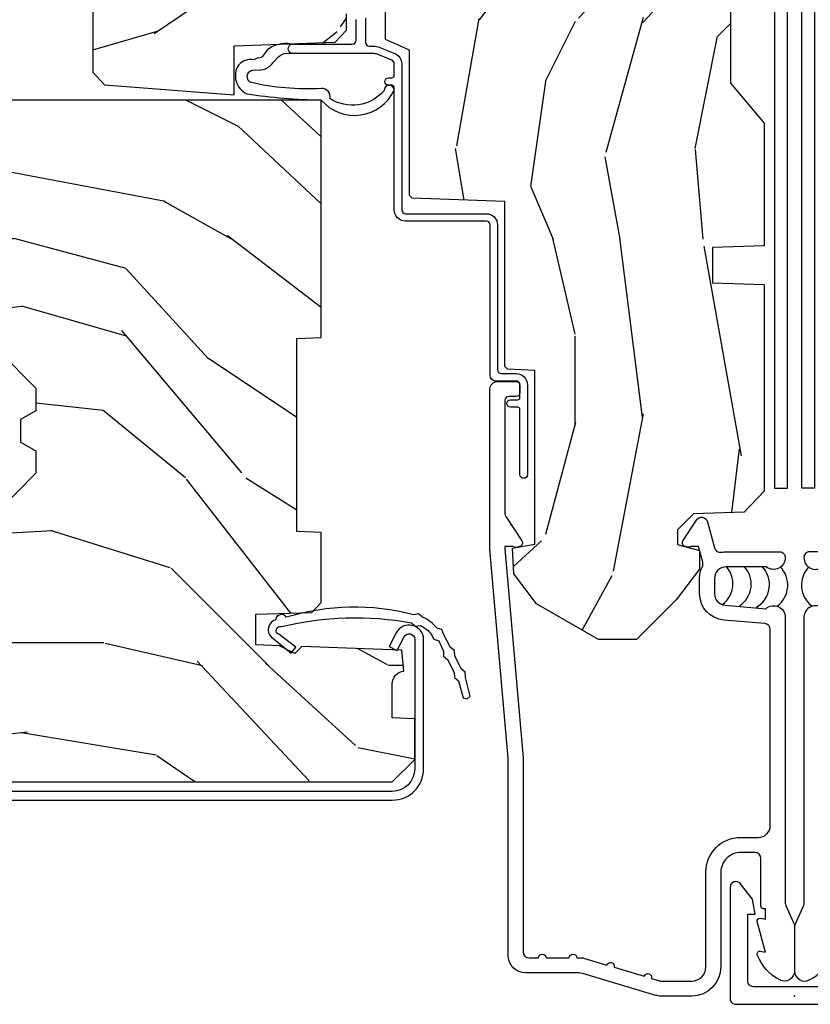
# Model space of a CAD drawing. Units: inches. Extents: x 19.8 to 87.7, y 9.4 to 44.6.
# Drawn here: x 43.9 to 46, y 36 to 38.6 of the extents above; entities that cross this region are included whole.
import ezdxf

# ---------------------------------------------------------------- set-up
doc = ezdxf.new("R2010")
doc.units = ezdxf.units.IN
doc.header["$MEASUREMENT"] = 0
doc.layers.add('ZP-ANNO-NPLT', color=7, linetype='Continuous', plot=False)
for name, color, linetype in [('ZP-DETL-SEAL', 4, 'Continuous'), ('ZP-SECT-ALUM', 63, 'Continuous'), ('ZP-SECT-VINL', 130, 'Continuous'), ('ZP-SECT-WDHA', 11, 'Continuous'), ('ZP-SECT-WOOD', 104, 'Continuous'), ('ZP-SECT-WSTP', 40, 'Continuous')]:
    doc.layers.add(name, color=color, linetype=linetype)

# ---------------------------------------------------------------- blocks, each defined once
blk = doc.blocks.new('CS AS C CM (11-16in IG) JV LS')
at = {"layer": 'ZP-SECT-WDHA'}
h = blk.add_hatch(dxfattribs=at)
h.set_pattern_fill('WOOD3', color=256, scale=2, angle=1.272221872585407e-14, pattern_type=2)
h.set_pattern_definition([(355.2363999999999, (-115.9884182734438, 251.7658335574487), (-22.00000189263917, 1.99998306532252), [0.240832, -23.842358]), (11.30989999999997, (-115.7484182734437, 251.7458335574487), (8.000001504461904, 1.999995264323213), [0.3059419999999999, -9.892097999999995]), (45.00000000000001, (-115.4484182734437, 251.8058335574487), (-3.21624629461701e-16, 2.000000618897904), [0.226274, -2.602152]), (46.84760000000002, (-115.2884182734438, 251.9658335574487), (28.00000566776439, 29.9999950750171), [0.4386339999999999, -43.42478999999998]), (12.99460000000001, (-114.9884182734438, 252.2858335574487), (-18.00000153549879, -3.999995155156697), [0.2668339999999999, -26.41649399999999]), (9.213864076586628e-15, (-114.7284182734438, 252.3458335574487), (2, 2), [0.5, -1.5]), (350.5377, (-114.2284182734438, 252.3458335574487), (-10.00000154739061, 1.999996278404873), [0.2433099999999999, -11.92221399999999]), (354.2894, (-115.9884182734438, 252.3058335574487), (-17.99999884699171, 2.00000262933258), [0.200998, -19.898754]), (9.213864076586628e-15, (-115.7884182734438, 252.2858335574487), (2, 2), [0.3, -1.7]), (28.30080000000001, (-115.4884182734438, 252.2858335574487), (21.99999023952616, 12.00001774841861), [0.295296, -29.23435]), (52.125, (-115.2284182734438, 252.4258335574487), (-8.000003729783884, -9.999998198774433), [0.4560699999999998, -22.34743799999999]), (39.28939999999998, (-114.9484182734437, 252.7858335574487), (12.00000127916504, 9.999999263819648), [0.2842539999999999, -28.14108799999999]), (6.340199999999986, (-114.7284182734438, 252.9658335574487), (15.99999880521284, 2.00000315791939), [0.362216, -17.748554]), (348.1113, (-114.3684182734438, 253.0058335574487), (-27.99999460209869, 6.000021070497692), [0.3883299999999998, -38.44464599999997]), (353.2902, (-115.9884182734438, 252.9258335574487), (18.00000199550261, -1.999987762488054), [0.342344, -33.89214]), (3.366499999999981, (-115.6484182734437, 252.8858335574487), (31.9999986439374, 2.000021926708995), [0.3405879999999997, -33.71818599999995]), (33.69010000000002, (-115.3084182734437, 252.9058335574487), (-3.99999911554232, -2.000002669014384), [0.360556, -6.850548]), (47.4896, (-115.0084182734437, 253.1058335574487), (19.99998143669362, 22.0000173477424), [0.3255759999999999, -32.23206399999998]), (14.93140000000001, (-114.7884182734438, 253.3458335574487), (22.00000106985105, 5.999993907956287), [0.3104839999999999, -30.73786599999999]), (9.213864076586628e-15, (-114.4884182734438, 253.4258335574487), (2, 2), [0.24, -1.76]), (347.0054, (-114.2484182734437, 253.4258335574487), (18.00000153549879, -3.999995155156688), [0.2668339999999998, -26.41649399999999]), (9.213864076586628e-15, (-115.3684182734438, 251.4258335574487), (2, 2), [0, -2]), (223.1524, (-115.0884182734438, 251.7258335574487), (29.99999507501709, 28.0000056677644), [0.438634, -43.42478999999999]), (206.5651, (-115.4084182734437, 253.4258335574487), (-1.999998315881815, -2.000002618792762), [0.178886, -4.293249999999999]), (188.1300999999999, (-115.5684182734437, 253.3458335574487), (-11.99999955292224, -1.999998711631086), [0.2828419999999998, -13.859292]), (156.8014, (-115.8484182734438, 253.3058335574487), (-9.999999461334152, 4.000002650529709), [0.152316, -15.07923]), (26.5651, (-115.0884182734438, 251.7258335574487), (1.999998315881815, 2.000002618792762), [0.223606, -4.248530000000001]), (6.709799999999996, (-114.8884182734437, 251.8258335574487), (-18.00000199550261, -1.999987762488067), [0.342344, -33.89214]), (349.8753, (-114.5484182734438, 251.8658335574487), (33.99999757929812, -6.000017177233939), [0.5688579999999996, -56.31699199999998]), (349.6952, (-115.9884182734438, 251.5458335574487), (12.00000192169581, -1.999989751071979), [0.2236059999999999, -22.13707199999999]), (15.52409999999998, (-115.7684182734437, 251.5058335574487), (-22.00000204925839, -5.999995555211217), [0.3736299999999999, -36.98945199999999]), (42.87890000000001, (-115.4084182734437, 251.6058335574487), (-26.00000158588161, -23.99999950649529), [0.3821, -37.827846]), (34.69520000000002, (-115.1284182734437, 251.8658335574487), (19.99998851797504, 14.00001721918892), [0.3162279999999998, -31.30654799999999]), (9.462299999999992, (-114.8684182734438, 252.0458335574487), (10.00000154739061, 1.999996278404872), [0.3649659999999999, -11.80056]), (353.4181, (-114.5084182734437, 252.1058335574487), (-34.00000287585999, 3.999973400732606), [0.5234499999999997, -51.82155999999998]), (351.8699, (-115.9884182734438, 252.0458335574487), (-11.99999955292224, 1.999998711631097), [0.2828419999999998, -13.85929199999999]), (11.30989999999997, (-115.7084182734438, 252.0058335574487), (8.000001504461904, 1.999995264323213), [0.3059419999999999, -9.892097999999995]), (42.51040000000001, (-115.4084182734437, 252.0658335574487), (-22.0000173477424, -19.99998143669363), [0.3255759999999999, -32.23206399999998]), (45.00000000000001, (-115.1684182734438, 252.2858335574487), (-3.21624629461701e-16, 2.000000618897904), [0.367696, -2.460732]), (17.35400000000002, (-114.9084182734437, 252.5458335574487), (-26.00000403819367, -7.999989004518241), [0.3352619999999998, -33.19084799999997]), (356.6335000000001, (-114.5884182734438, 252.6458335574487), (-31.9999986439374, 2.000021926708961), [0.3405879999999997, -33.71818599999995]), (342.8973, (-114.2484182734437, 252.6258335574487), (20.00000346191399, -5.999990986860591), [0.2720299999999999, -26.93091199999999]), (351.2538, (-115.9884182734438, 252.5458335574487), (13.9999986727127, -2.000008394115058), [0.2630579999999999, -26.04283399999999]), (14.93140000000001, (-115.7284182734438, 252.5058335574487), (22.00000106985105, 5.999993907956287), [0.3104839999999999, -30.73786599999999]), (32.00539999999999, (-115.4284182734438, 252.5858335574487), (-9.999997889575098, -6.000002210755389), [0.3773599999999998, -18.49060399999999]), (49.89910000000001, (-115.1084182734438, 252.7858335574487), (-21.99999611957033, -26.0000038590926), [0.49679, -49.18218]), (15.94540000000002, (-114.7884182734438, 253.1658335574487), (-8.000000253304304, -1.999999778592761), [0.2912039999999999, -14.269016]), (353.9909999999999, (-114.5084182734437, 253.2458335574487), (19.99999950181208, -1.999998634963687), [0.3821, -37.827846]), (336.8013999999999, (-114.1284182734437, 253.2058335574487), (9.99999946133415, -4.000002650529711), [0.152316, -15.07923]), (350.5377, (-115.9884182734438, 253.1458335574487), (-10.00000154739061, 1.999996278404873), [0.2433099999999999, -11.92221399999999]), (10.008, (-115.7484182734437, 253.1058335574487), (21.99999910914956, 4.000006944313301), [0.345254, -34.1801]), (37.4054, (-115.4084182734437, 253.1658335574487), (25.99998492996009, 20.00001990523011), [0.428018, -42.37385]), (29.0546, (-115.0684182734437, 251.4258335574487), (14.00000076913937, 8.000000054398564), [0.205912, -20.385348]), (10.78429999999997, (-114.8884182734437, 251.5258335574487), (-31.99999900738853, -6.000001099358635), [0.427552, -42.32756599999999]), (352.875, (-114.4684182734438, 251.6058335574487), (-14.00000075969057, 1.99999656378793), [0.4837359999999998, -15.64078])])
edge = h.paths.add_edge_path()
edge.add_arc((4.388806198950874, -1.124999999999829), 0.1250000000010356, 270.0000000005471, 334.8498358746535)
edge.add_arc((5.180853620339292, -1.496868097945821), 0.7499999999978058, 107.4283039733466, 154.8498358749611, ccw=False)
edge.add_arc((4.937499999999886, -0.7216679525225231), 0.06250000000009392, 287.4283039734353, 360)
edge.add_line((4.999999999999943, -0.7216679525225231), (4.999999999999943, -0.1229999999999905))
edge.add_line((4.999999999999943, -0.1229999999999905), (4.970000000000766, -0.09300000000085618))
edge.add_line((4.970000000000766, -0.09300000000087039), (4.843000000000814, -0.09300000000087039))
edge.add_line((4.843000000000814, -0.09300000000087039), (4.750000000000796, -8.668621376273222e-13))
edge.add_line((4.750000000000796, -8.526512829121202e-13), (4.437499999999943, -8.526512829121202e-13))
edge.add_line((4.437499999999943, -8.526512829121202e-13), (4.434671417706284, -0.08099999900169053))
edge.add_line((4.434671417706284, -0.08099999900167631), (4.243749999999579, -0.08100000000084151))
edge.add_line((4.243749999999579, -0.08100000000086993), (4.234749999997746, -0.09700000000086106))
edge.add_line((4.234749999997746, -0.09700000000083264), (4.171749999999463, -0.09700000000083264))
edge.add_line((4.171749999999463, -0.09700000000083264), (4.162749999997629, -0.08100000000084151))
edge.add_line((4.162749999997629, -0.08100000000086993), (4.040100214320717, -0.08099999900170474))
edge.add_line((4.040100214320717, -0.08099999900167631), (3.961846613588875, -0.2960000000008307))
edge.add_line((3.961846613588875, -0.2960000000008449), (3.914153386411215, -0.2960000000008449))
edge.add_line((3.914153386411215, -0.2960000000008449), (3.835899785679374, -0.08099999900169053))
edge.add_line((3.835899785679374, -0.08099999900167631), (2.947032930713192, -0.08099999900167631))
edge.add_line((2.947032930713192, -0.08099999900167631), (2.87151396306939, -0.1710000000008307))
edge.add_line((2.87151396306939, -0.1710000000008449), (2.439257823334572, -0.1710000000008449))
edge.add_line((2.439257823334572, -0.1710000000008449), (2.332000000000278, -0.08100000000085572))
edge.add_line((2.332000000000278, -0.08100000000086993), (2.004819066190919, -0.08100000000086993))
edge.add_line((2.004819066190919, -0.08100000000086993), (1.999999999999943, -0.219000000000861))
edge.add_line((1.999999999999943, -0.2190000000008467), (1.906000000000802, -0.2190000000008467))
edge.add_line((1.906000000000802, -0.2190000000008467), (1.901180933809826, -0.08100000000085572))
edge.add_line((1.901180933809826, -0.08100000000086993), (1.3490971703132, -0.08100000000086993))
edge.add_line((1.3490971703132, -0.08100000000086993), (1.293212597491276, -0.1349671046598999))
edge.add_line((1.293212597491276, -0.1349671046598928), (1.288495126616056, -0.2700577954959087))
edge.add_line((1.288495126616056, -0.2700577954959158), (1.245499999999936, -0.3130000000008692))
edge.add_line((1.245499999999936, -0.3130000000008408), (1.206500000000062, -0.3130000000008408))
edge.add_line((1.206500000000062, -0.3130000000008408), (1.190690997646527, -0.2540000000007652))
edge.add_line((1.190690997646527, -0.2540000000008149), (1.140499999999918, -0.2540000000008931))
edge.add_line((1.140499999999918, -0.2540000000008718), (1.058499999999924, -0.3160000000008836))
edge.add_line((1.058499999999924, -0.3160000000008836), (0.9524999999999295, -0.422000000000871))
edge.add_line((0.9524999999999295, -0.4220000000008781), (0.9524999999999295, -0.5235500000010305))
edge.add_line((0.9524999999999295, -0.5235500000010234), (1.048000000000798, -0.689800000000858))
edge.add_line((1.048000000000798, -0.6898000000008437), (1.128000000000782, -0.7502214903229287))
edge.add_line((1.128000000000782, -0.7502214903229287), (1.196282032303543, -0.7538000000008651))
edge.add_line((1.196282032303543, -0.7538000000008651), (1.207000000000789, -0.6938000000008344))
edge.add_line((1.207000000000789, -0.6938000000008628), (1.671500000000776, -0.6938000000008628))
edge.add_line((1.671500000000776, -0.6938000000008628), (1.675336249444342, -0.7670000000008486))
edge.add_arc((1.690428198061852, -0.7589080513834006), 0.01712444292525915, 208.1991648358819, 241.8008351635481)
edge.add_line((1.68233624944429, -0.7740000000008536), (2.123000000000786, -0.7740000000008536))
edge.add_line((2.123000000000786, -0.7740000000008536), (2.13166035083475, -1.022000000000844))
edge.add_line((2.13166035083475, -1.022000000000844), (2.138660350834755, -1.029000000000849))
edge.add_line((2.138660350834755, -1.029000000000849), (2.527426065900102, -1.029000000000849))
edge.add_line((2.527426065900102, -1.029000000000849), (2.556000000000836, -1.093000000000913))
edge.add_line((2.556000000000836, -1.09300000000087), (2.805517439190169, -1.093000000000856))
edge.add_line((2.805517439190169, -1.09300000000087), (2.810999999999638, -1.250000000000853))
edge.add_line((2.810999999999638, -1.250000000000853), (3.123434362370915, -1.250000000000853))
edge.add_line((3.123434362370915, -1.250000000000853), (3.128916923180384, -1.09300000000087))
edge.add_line((3.128916923180384, -1.09300000000087), (3.531235413591219, -1.09300000000087))
edge.add_line((3.531235413591219, -1.09300000000087), (3.533400501299127, -1.031000000000859))
edge.add_line((3.533400501299127, -1.031000000000859), (3.67043489533711, -1.031000000000859))
edge.add_line((3.67043489533711, -1.031000000000859), (3.677000000001442, -0.8430000000008704))
edge.add_line((3.677000000001442, -0.8430000000008704), (3.881500000000017, -0.8430000000008562))
edge.add_line((3.881500000000017, -0.8430000000008704), (3.881499999999903, -0.8330000000007871))
edge.add_line((3.881499999999903, -0.8330000000007658), (3.991499999999917, -0.833000000000844))
edge.add_line((3.991499999999917, -0.8330000000008795), (3.991499999999917, -0.8430000000010409))
edge.add_line((3.991499999999917, -0.8430000000010409), (4.06700000000086, -0.8430000000008988))
edge.add_line((4.06700000000086, -0.8430000000008704), (4.073565104665192, -1.031000000000859))
edge.add_line((4.073565104665192, -1.031000000000859), (4.178555517822986, -1.031000000000859))
edge.add_line((4.178555517822986, -1.031000000000859), (4.185235413589851, -1.222287187079758))
edge.add_line((4.185235413589851, -1.222287187079758), (4.233235413590535, -1.250000000000853))
edge.add_line((4.233235413590535, -1.250000000000853), (4.388806198952068, -1.250000000000853))
h = blk.add_hatch(dxfattribs=at)
h.set_pattern_fill('WOOD3', color=256, scale=2, angle=-89.99999999999999, pattern_type=2)
h.set_pattern_definition([(265.2364, (-115.6484182734437, 251.4258335574487), (1.999983065322519, 22.00000189263917), [0.2408319999999999, -23.84235799999998]), (281.3099, (-115.6684182734438, 251.1858335574487), (1.999995264323214, -8.000001504461904), [0.3059419999999999, -9.892097999999995]), (315, (-115.6084182734438, 250.8858335574487), (2.000000618897904, 4.440893472730032e-16), [0.226274, -2.602152]), (316.8476, (-115.4484182734437, 250.7258335574487), (29.9999950750171, -28.00000566776438), [0.438634, -43.42479]), (282.9946, (-115.1284182734437, 250.4258335574487), (-3.999995155156698, 18.00000153549879), [0.2668339999999999, -26.41649399999999]), (270, (-115.0684182734437, 250.1658335574487), (2, -2), [0.5, -1.5]), (260.5377, (-115.0684182734437, 249.6658335574487), (1.999996278404872, 10.00000154739061), [0.2433099999999999, -11.92221399999999]), (264.2894000000001, (-115.1084182734438, 251.4258335574487), (2.000002629332579, 17.99999884699171), [0.200998, -19.898754]), (270, (-115.1284182734437, 251.2258335574487), (2, -2), [0.3, -1.7]), (298.3008, (-115.1284182734437, 250.9258335574487), (12.00001774841861, -21.99999023952616), [0.295296, -29.23435]), (322.1250000000001, (-114.9884182734438, 250.6658335574487), (-9.999998198774433, 8.000003729783884), [0.4560699999999999, -22.34743799999999]), (309.2894, (-114.6284182734437, 250.3858335574487), (9.999999263819648, -12.00000127916504), [0.2842539999999999, -28.14108799999999]), (276.3402, (-114.4484182734437, 250.1658335574487), (2.000003157919391, -15.99999880521284), [0.362216, -17.748554]), (258.1113, (-114.4084182734437, 249.8058335574487), (6.000021070497691, 27.99999460209869), [0.3883299999999998, -38.44464599999997]), (263.2902, (-114.4884182734438, 251.4258335574487), (-1.999987762488053, -18.00000199550261), [0.3423439999999998, -33.89213999999998]), (273.3665, (-114.5284182734437, 251.0858335574487), (2.000021926708996, -31.9999986439374), [0.3405879999999998, -33.71818599999997]), (303.6901, (-114.5084182734437, 250.7458335574487), (-2.000002669014385, 3.99999911554232), [0.360556, -6.850548]), (317.4896, (-114.3084182734437, 250.4458335574487), (22.0000173477424, -19.99998143669362), [0.3255759999999999, -32.23206399999999]), (284.9314000000001, (-114.0684182734437, 250.2258335574487), (5.999993907956289, -22.00000106985105), [0.3104839999999999, -30.73786599999999]), (270, (-113.9884182734438, 249.9258335574487), (2, -2), [0.24, -1.76]), (257.0054000000001, (-113.9884182734438, 249.6858335574487), (-3.999995155156687, -18.00000153549879), [0.2668339999999998, -26.41649399999999]), (270, (-115.9884182734438, 250.8058335574487), (2, -2), [0, -2]), (133.1524, (-115.6884182734437, 250.5258335574487), (28.0000056677644, -29.99999507501709), [0.438634, -43.42479]), (116.5651, (-113.9884182734438, 250.8458335574487), (-2.000002618792762, 1.999998315881815), [0.178886, -4.293249999999999]), (98.13009999999994, (-114.0684182734437, 251.0058335574487), (-1.999998711631086, 11.99999955292224), [0.2828419999999999, -13.859292]), (66.80140000000002, (-114.1084182734438, 251.2858335574487), (4.000002650529709, 9.999999461334152), [0.152316, -15.07923]), (296.5651, (-115.6884182734437, 250.5258335574487), (2.000002618792762, -1.999998315881815), [0.2236059999999999, -4.248529999999999]), (276.7098, (-115.5884182734438, 250.3258335574487), (-1.999987762488068, 18.00000199550261), [0.342344, -33.89214]), (259.8753, (-115.5484182734438, 249.9858335574487), (-6.000017177233937, -33.99999757929812), [0.568858, -56.31699200000001]), (259.6952, (-115.8684182734438, 251.4258335574487), (-1.999989751071979, -12.00000192169581), [0.2236059999999999, -22.13707199999999]), (285.5241, (-115.9084182734437, 251.2058335574487), (-5.999995555211219, 22.00000204925839), [0.3736299999999999, -36.98945199999999]), (312.8789, (-115.8084182734437, 250.8458335574487), (-23.99999950649529, 26.00000158588161), [0.3821, -37.827846]), (304.6952000000001, (-115.5484182734438, 250.5658335574487), (14.00001721918892, -19.99998851797504), [0.3162279999999998, -31.30654799999999]), (279.4623, (-115.3684182734438, 250.3058335574487), (1.999996278404873, -10.00000154739061), [0.3649659999999999, -11.80056]), (263.4181, (-115.3084182734437, 249.9458335574487), (3.999973400732604, 34.00000287585999), [0.52345, -51.82156]), (261.8699, (-115.3684182734438, 251.4258335574487), (1.999998711631096, 11.99999955292224), [0.282842, -13.859292]), (281.3099, (-115.4084182734437, 251.1458335574487), (1.999995264323214, -8.000001504461904), [0.3059419999999999, -9.892097999999995]), (312.5104, (-115.3484182734438, 250.8458335574487), (-19.99998143669363, 22.0000173477424), [0.325576, -32.232064]), (315, (-115.1284182734437, 250.6058335574487), (2.000000618897904, 4.440893472730032e-16), [0.367696, -2.460732]), (287.354, (-114.8684182734438, 250.3458335574487), (-7.999989004518243, 26.00000403819367), [0.3352619999999998, -33.19084799999997]), (266.6335000000001, (-114.7684182734437, 250.0258335574487), (2.00002192670896, 31.9999986439374), [0.3405879999999997, -33.71818599999995]), (252.8972999999999, (-114.7884182734438, 249.6858335574487), (-5.99999098686059, -20.00000346191399), [0.2720299999999999, -26.93091199999999]), (261.2538, (-114.8684182734438, 251.4258335574487), (-2.000008394115057, -13.9999986727127), [0.2630579999999998, -26.04283399999999]), (284.9314000000001, (-114.9084182734437, 251.1658335574487), (5.999993907956289, -22.00000106985105), [0.3104839999999999, -30.73786599999999]), (302.0054, (-114.8284182734437, 250.8658335574487), (-6.000002210755389, 9.999997889575098), [0.37736, -18.490604]), (319.8991, (-114.6284182734437, 250.5458335574487), (-26.0000038590926, 21.99999611957033), [0.4967899999999998, -49.18217999999998]), (285.9454, (-114.2484182734437, 250.2258335574487), (-1.999999778592761, 8.000000253304304), [0.2912039999999999, -14.269016]), (263.991, (-114.1684182734438, 249.9458335574487), (-1.999998634963686, -19.99999950181208), [0.3821, -37.827846]), (246.8014, (-114.2084182734438, 249.5658335574487), (-4.00000265052971, -9.99999946133415), [0.152316, -15.07923]), (260.5377, (-114.2684182734437, 251.4258335574487), (1.999996278404872, 10.00000154739061), [0.2433099999999999, -11.92221399999999]), (280.008, (-114.3084182734437, 251.1858335574487), (4.000006944313303, -21.99999910914956), [0.3452539999999999, -34.18009999999999]), (307.4054, (-114.2484182734437, 250.8458335574487), (20.00001990523011, -25.99998492996009), [0.4280179999999999, -42.37384999999998]), (299.0546, (-115.9884182734438, 250.5058335574487), (8.000000054398564, -14.00000076913937), [0.2059119999999999, -20.38534799999999]), (280.7843, (-115.8884182734437, 250.3258335574487), (-6.000001099358637, 31.99999900738853), [0.427552, -42.327566]), (262.875, (-115.8084182734437, 249.9058335574487), (1.99999656378793, 14.00000075969057), [0.4837359999999999, -15.64078])])
edge = h.paths.add_edge_path()
edge.add_line((2.394000000000005, -2.639999999999986), (2.314999999999941, -2.639999999999986))
edge.add_arc((1.979560218673384, -2.358355041319555), 0.4379996913772128, 274.50748226164467, 319.98220686173147, ccw=False)
edge.add_arc((2.015161139433985, -2.80995364055201), 0.01499999999985593, 94.50748226161149, 168.0000000018876)
edge.add_line((2.000488925423042, -2.806834965190262), (1.985999999999933, -2.875000000000014))
edge.add_line((1.985999999999933, -2.875), (1.83991674797727, -2.875))
edge.add_line((1.83991674797727, -2.875), (1.837734864861261, -2.749999999999986))
edge.add_line((1.837734864861261, -2.75), (1.848251594580688, -2.147496957890425))
edge.add_arc((1.828254640677585, -2.147147909761657), 0.01999999999997541, 358.9999999999742, 449.0000000000563)
edge.add_line((1.828603688806311, -2.127150955858554), (1.721756493037446, -2.125285931119009))
edge.add_line((1.721756493037446, -2.125285931118981), (1.623970562151044, -2.027499999999606))
edge.add_line((1.623970562151044, -2.027499999999634), (1.563970562151098, -2.027499999999634))
edge.add_line((1.563970562151098, -2.027499999999634), (1.540299201114294, -2.068499999999631))
edge.add_line((1.540299201114294, -2.068499999999631), (1.480299201114349, -2.068499999999631))
edge.add_line((1.480299201114349, -2.068499999999631), (1.456627840077545, -2.027499999999634))
edge.add_line((1.456627840077545, -2.027499999999634), (1.396627840077599, -2.027499999999634))
edge.add_line((1.396627840077599, -2.027499999999634), (1.296627836089897, -2.127500003987294))
edge.add_line((1.296627836089897, -2.127500003987279), (1.137336894602129, -2.127500003987279))
edge.add_arc((1.137336894602129, -2.147500003987261), 0.01999999999998181, 90.00000000000001, 179.0000000000556)
edge.add_line((1.117339940699026, -2.147150955858535), (1.117000779631439, -2.16658148040554))
edge.add_arc((1.097003825728336, -2.166232432276843), 0.01999999999997491, 300.00000000000404, 359.0000000000556, ccw=False)
edge.add_line((1.107003825728327, -2.183552940352513), (1.094082335299959, -2.19101316632964))
edge.add_line((1.094082335299959, -2.19101316632964), (1.089369697588495, -2.461000000000041))
edge.add_line((1.089369697588495, -2.461000000000013), (1.073369697588532, -2.461000000000013))
edge.add_line((1.073369697588532, -2.461000000000013), (1.073369697588532, -2.656000000000006))
edge.add_line((1.073369697588532, -2.656000000000006), (1.058369697588489, -2.656000000000006))
edge.add_line((1.058369697588489, -2.656000000000006), (1.049723710877402, -2.874999999999929))
edge.add_line((1.049723710877402, -2.874999999999943), (0.9900000000000091, -2.875000000000014))
edge.add_line((0.9900000000000091, -2.875), (0.9750861999750668, -2.804836087356236))
edge.add_arc((0.9604139859641805, -2.807954762718452), 0.01499999999987451, 11.99999999996275, 85.6641015994375)
edge.add_arc((0.9946623452822791, -2.356251574472253), 0.437999691377266, 220.3780352324775, 265.6641015995798, ccw=False)
edge.add_line((0.6610000000032414, -2.639999999999986), (0.5720000000000027, -2.639999999999986))
edge.add_line((0.5720000000000027, -2.639999999999986), (0.5720000000000027, -1.074999999999989))
edge.add_line((0.5720000000000027, -1.074999999999989), (0.632000000000005, -1.014999999999986))
edge.add_line((0.632000000000005, -1.014999999999986), (0.7409047538304776, -1.014999999999986))
edge.add_line((0.7409047538304776, -1.014999999999986), (0.742999999999995, -1.074999999999989))
edge.add_line((0.742999999999995, -1.074999999999989), (0.834468234920223, -1.074999999999989))
edge.add_arc((0.8344682349201662, -1.041340149024904), 0.03365985097508428, 270.0000000000967, 354.9999999970904)
edge.add_line((0.867999999999995, -1.044273798339134), (0.9239999999999782, -1.049173163499461))
edge.add_line((0.9239999999999782, -1.049173163499461), (0.9266479314787262, -1.125000000000014))
edge.add_line((0.9266479314787262, -1.125), (0.9336913852897055, -1.3166162065544))
edge.add_line((0.9336913852897055, -1.316616206554443), (0.9150000422557127, -1.335307549543813))
edge.add_line((0.9150000422557127, -1.335307549543813), (0.9357674110146377, -1.376065805641289))
edge.add_line((0.9357674110146377, -1.376065805641247), (0.9380000422556805, -1.439999999999785))
edge.add_line((0.9380000422556805, -1.439999999999827), (1.019999999999982, -1.439999999999827))
edge.add_line((1.019999999999982, -1.439999999999827), (1.02523864713055, -1.289984770676014))
edge.add_line((1.02523864713055, -1.289984770675972), (1.051111134529322, -1.264999999999844))
edge.add_line((1.051111134529322, -1.264999999999873), (1.238731214132088, -1.264999999999873))
edge.add_line((1.238731214132088, -1.264999999999873), (1.241000000000554, -1.329969526772857))
edge.add_line((1.241000000000554, -1.329969526772857), (1.757000000000517, -1.329969526772857))
edge.add_line((1.757000000000517, -1.329969526772857), (1.759268785868926, -1.264999999999873))
edge.add_line((1.759268785868926, -1.264999999999873), (2.394000000000005, -1.264999999999873))
edge.add_line((2.394000000000005, -1.264999999999873), (2.394000000000005, -2.640000000000015))
h = blk.add_hatch(dxfattribs=at)
h.set_pattern_fill('WOOD3', color=256, scale=2, angle=45.00000000000001, pattern_type=2)
h.set_pattern_definition([(40.23639999999996, (9.334240279951473, 18.24599803215943), (-16.97055211214985, -14.14214893665422), [0.240832, -23.84235799999999]), (56.30989999999998, (9.518088043060004, 18.40156152402045), (4.242645099563671, 7.071065527051519), [0.305942, -9.892097999999999]), (90, (9.68779367054475, 18.65611996524763), (-1.414214, 1.414214), [0.226274, -2.602152]), (91.84759999999952, (9.68779367054475, 18.88239413522734), (-1.414206072169648, 41.01219383404558), [0.4386339999999992, -43.42478999999989]), (57.99459999999999, (9.67365153492102, 19.32080033956299), (-9.899499448194831, -15.5563468460441), [0.266834, -26.416494]), (45.00000000000001, (9.815072891158309, 19.54707450954265), (2.220446049250313e-16, 2.82842712474619), [0.5, -1.5]), (35.53769999999998, (10.16862628175164, 19.90062790013593), (-8.485279836843816, -5.656857975227925), [0.2433099999999992, -11.92221399999995]), (39.28939999999998, (8.952402618110739, 18.62783569400017), (-14.14213666764987, -11.31370582446588), [0.200998, -19.89875399999999]), (45.00000000000001, (9.107966109971755, 18.75511491461373), (2.220446049250313e-16, 2.82842712474619), [0.3, -1.7]), (73.30079999999997, (9.320098144327744, 18.96724694896972), (7.071048360141086, 24.04163620867253), [0.2952959999999999, -29.23435]), (97.12499999999983, (9.404950958070117, 19.25008966144435), (1.414209651358802, -12.72792342505452), [0.4560699999999999, -22.34743799999999]), (84.28939999999997, (9.348382415575202, 19.70263800140373), (1.414214987437493, 15.5563495700522), [0.2842539999999998, -28.14108799999999]), (51.3402, (9.37666668682266, 19.98548071387836), (9.899491858783353, 12.72792344950197), [0.3622159999999998, -17.74855399999999]), (33.11130000000001, (9.602940856802377, 20.26832342635294), (-24.0416416425418, -15.55633047011962), [0.38833, -38.444646]), (38.29019999999999, (8.51399641377509, 19.06624189833582), (14.1421283815367, 11.31371856324587), [0.3423439999999999, -33.89213999999999]), (48.36649999999995, (8.782696990625993, 19.27837393269181), (21.21318697219075, 24.04164510598617), [0.3405879999999999, -33.71818599999999]), (78.6901, (9.008971160605654, 19.53293237391892), (-1.414211049688903, -4.242641948991432), [0.3605559999999998, -6.850547999999997]), (92.48959999999957, (9.079681838724298, 19.8864857645122), (-1.414238955319203, 29.69848395030147), [0.3255759999999999, -32.23206399999999]), (59.93139999999999, (9.06553970310057, 20.21175488385802), (11.31371356320912, 19.79898632199684), [0.3104839999999984, -30.73786599999989]), (45.00000000000001, (9.221103194961643, 20.48045546070892), (2.220446049250313e-16, 2.82842712474619), [0.24, -1.76]), (32.00539999999999, (9.390808822446388, 20.65016108819367), (15.5563468460441, 9.899499448194831), [0.2668339999999998, -26.41649399999999]), (45.00000000000001, (10.01306278989057, 18.44398793089164), (2.220446049250313e-16, 2.82842712474619), [0, -2]), (268.1524, (9.99892065426684, 18.85410986397983), (1.414206072169652, 41.01219383404559), [0.438634, -43.42479]), (251.5651, (8.570564956270005, 19.82991722201729), (3.042617508608458e-06, -2.828427785660921), [0.178886, -4.29325]), (233.1301, (8.51399641377509, 19.66021159453254), (-7.071068406748159, -9.899493709465553), [0.282842, -13.859292]), (201.8014, (8.344290786290287, 19.43393742455282), (-9.899496429924922, -4.242638432017477), [0.1523159999999999, -15.07922999999999]), (71.5651, (9.99892065426684, 18.85410986397983), (-3.042617508386414e-06, 2.828427785660922), [0.2236059999999991, -4.248529999999971]), (51.70979999999997, (10.06963133238548, 19.06624189833582), (-11.31371856324586, -14.1421283815367), [0.3423439999999999, -33.89214]), (34.87529999999995, (10.28176336674147, 19.33494247518672), (28.28428168190579, 19.79897601539001), [0.5688579999999998, -56.31699199999999]), (34.69520000000004, (9.489803771812547, 18.09043454029836), (9.899489048369299, 7.071076417796112), [0.223606, -22.137072]), (60.52409999999999, (9.67365153492102, 18.21771376091198), (-11.31371309096956, -19.79898817932754), [0.3736299999999999, -36.98945199999998]), (87.87889999999999, (9.857499298029495, 18.5429828802578), (-1.41421503272128, -35.35533983175448), [0.3821, -37.827846]), (79.6952, (9.871641433653224, 18.92482054209853), (4.242620392296331, 24.04163461713016), [0.316228, -31.306548]), (54.46229999999996, (9.928209976148196, 19.23594752582062), (5.656857975227929, 8.485279836843812), [0.3649659999999998, -11.80056]), (38.41810000000001, (10.14034201050413, 19.53293237391892), (-26.87004091010656, -21.21322427765887), [0.52345, -51.82156]), (36.86989999999992, (9.136250381219213, 18.44398793089164), (-9.899493709465563, -7.071068406748145), [0.282842, -13.859292]), (56.30989999999998, (9.36252455119893, 18.61369355837644), (4.242645099563671, 7.071065527051519), [0.305942, -9.892097999999999]), (87.51039999999999, (9.532230178683733, 18.86825199960361), (-1.414238955319206, -29.69848395030147), [0.325576, -32.232064]), (90, (9.546372314307462, 19.19352111894938), (-1.414214, 1.414214), [0.367696, -2.460732]), (62.35399999999999, (9.546372314307462, 19.56121664516638), (-12.7279326917717, -24.04162564079702), [0.3352619999999983, -33.19084799999978]), (41.63350000000003, (9.701935806168478, 19.85820149326474), (-24.04164510598615, -21.21318697219076), [0.340588, -33.718186]), (27.89729999999997, (9.956494247395653, 20.08447566324446), (18.3847723855411, 9.899503757806515), [0.27203, -26.930912]), (36.25380000000001, (8.782696990625993, 18.79754132148491), (11.31371349598659, 8.485274500169036), [0.263058, -26.042834]), (59.93139999999999, (8.994829024981925, 18.95310481334599), (11.31371356320912, 19.79898632199684), [0.3104839999999984, -30.73786599999989]), (77.0054, (9.150392516842999, 19.22180539019683), (-2.828424069210308, -11.31370856992913), [0.3773599999999981, -18.49060399999988]), (94.8990999999999, (9.235245330585371, 19.58950091641384), (2.828432597414862, -33.9411254818667), [0.4967899999999998, -49.18217999999998]), (60.94539999999999, (9.192818923714185, 20.08447566324446), (-4.242641022791037, -7.071067834420105), [0.2912039999999983, -14.26901599999995]), (38.99099999999996, (9.334240279951473, 20.33903410447158), (15.55634786860556, 12.72792267431223), [0.3820999999999998, -37.82784599999998]), (21.80139999999997, (9.631225128049834, 20.57945041007503), (9.899496429924923, 4.242638432017475), [0.152316, -15.07923]), (35.53769999999998, (8.358432921914016, 19.22180539019683), (-8.485279836843816, -5.656857975227925), [0.2433099999999992, -11.92221399999995]), (55.00799999999998, (8.556422820646276, 19.36322674643418), (12.72791652106045, 18.38478059129487), [0.345254, -34.1801]), (82.40539999999999, (8.754412719378536, 19.64606945890881), (4.242615955868686, 32.52691535357696), [0.4280179999999998, -42.37384999999998]), (74.05459999999998, (10.22519482424656, 18.65611996524763), (4.24264119251736, 15.5563497684333), [0.205912, -20.385348]), (55.78429999999999, (10.28176336674147, 18.85410986397983), (-18.38477483160399, -26.87005776057045), [0.427552, -42.327566]), (37.87499999999997, (10.52217967234486, 19.20766325457311), (-11.31370660639826, -8.485284341189777), [0.4837359999999999, -15.64078])])
edge = h.paths.add_edge_path()
edge.add_line((3.659339590236584, -1.452292010455608), (3.6656704467444, -1.271000000000299))
edge.add_line((3.6656704467444, -1.271000000000299), (3.695561722910497, -1.177000000000305))
edge.add_line((3.695561722910497, -1.177000000000305), (4.162038591284897, -1.177000000000305))
edge.add_line((4.162038591284897, -1.177000000000305), (4.164832252844235, -1.257000000000303))
edge.add_line((4.164832252844235, -1.257000000000289), (4.222000000000037, -1.257000000000289))
edge.add_line((4.222000000000037, -1.257000000000289), (4.328000000000031, -1.250000000000284))
edge.add_line((4.328000000000031, -1.250000000000284), (4.328000000000031, -1.579046780798947))
edge.add_arc((4.268112598770074, -1.563000000002603), 0.06200000000003095, 270.0000000000525, 345.0000000000192, ccw=False)
edge.add_line((4.268112598770131, -1.625000000002615), (4.093999999999653, -1.625000000002615))
edge.add_line((4.093999999999653, -1.625000000002615), (3.655999999999551, -1.719000000001714))
edge.add_line((3.655999999999551, -1.719000000001699), (3.18700000000041, -1.719000000001699))
edge.add_line((3.18700000000041, -1.719000000001699), (3.183641887196927, -1.815163768795856))
edge.add_arc((3.121679655921753, -1.813000000000272), 0.06199999999999097, 269.9999999999475, 357.99999999998687, ccw=False)
edge.add_line((3.121679655921696, -1.875000000000284), (2.468000000000472, -1.875000000000284))
edge.add_line((2.468000000000472, -1.875000000000284), (2.434643665196177, -1.84408968317419))
edge.add_line((2.434643665196177, -1.844089683174218), (2.408203404988456, -1.497247282632415))
edge.add_line((2.408203404988456, -1.497247282632372), (2.539053547792662, -1.497247282632372))
edge.add_line((2.539053547792662, -1.497247282632372), (2.548456529542193, -1.227981115637874))
edge.add_line((2.548456529542193, -1.227981115637874), (2.580538413940019, -1.197000000000287))
edge.add_line((2.580538413940019, -1.197000000000287), (2.623980974583276, -1.197000000000287))
edge.add_line((2.623980974583276, -1.197000000000287), (2.625831775366294, -1.25000000000027))
edge.add_line((2.625831775366294, -1.250000000000284), (2.811480974583276, -1.250000000000284))
edge.add_line((2.811480974583276, -1.250000000000284), (3.089237540067586, -1.26900000000029))
edge.add_line((3.089237540067586, -1.26900000000029), (3.146024829274324, -1.26900000000029))
edge.add_line((3.146024829274324, -1.26900000000029), (3.149237540067588, -1.177000000000291))
edge.add_line((3.149237540067588, -1.177000000000305), (3.472508733728603, -1.177000000000305))
edge.add_line((3.472508733728603, -1.177000000000305), (3.535008733728603, -1.271000000000313))
edge.add_line((3.535008733728603, -1.271000000000299), (3.541339590236419, -1.452292010455594))
edge.add_line((3.541339590236419, -1.452292010455608), (3.659339590236584, -1.452292010455608))
at = {"layer": 'ZP-ANNO-NPLT'}
blk.add_point((0, 0), dxfattribs=at)
at = {"layer": 'ZP-SECT-ALUM'}
blk.add_lwpolyline([(1.641967948388583, -0.7440000000002556, 0.4142135623730935), (1.631967948388592, -0.7340000000002647), (1.61196794838861, -0.7340000000002647, 0.4142135623730627), (1.601967948388619, -0.7440000000002556), (1.601967948388619, -0.7640000000002942, -0.4142135623730999), (1.591967948388628, -0.7740000000002851), (1.290336045379718, -0.7740000000002851, -0.1449930994916682), (1.28162182081951, -0.7714187290873724), (1.216169191050767, -0.7289132943208187, 0.509525449495765), (1.201063542437737, -0.7347118095493101), (1.198793602828687, -0.7431833395005469, 0.2177705163911825), (1.199761498229066, -0.7489238092072128, -0.1500841106707998), (1.200967948388609, -0.752852521495754), (1.200967948388666, -0.7740000000002851), (1.194788224270496, -0.7740000000002851), (0.636788224270731, -0.7256422509999538), (0.117999999999995, -0.7256422509999538, -0.4142135623730961), (0.1019999999999754, -0.7096422509998774), (0.1020000000000323, -0.684142250999912, 1), (0.1020000000000323, -0.6641422509999302), (0.1019999999999754, -0.6020000000002597, 1), (0.1019999999999754, -0.582000000000221), (0.1020000000000323, -0.5684928820537607, 0.0726790106847193), (0.101330960183418, -0.5639144915227234), (0.08271613294618874, -0.501581850114917, 1), (0.07699314478247743, -0.4824181498855751), (0.05285244224296548, -0.4015818501148942, 1), (0.04712945407914049, -0.382418149885666), (0.04066903981652104, -0.3607851430117535, -0.07267901068466173), (0.03999999999990678, -0.3562067524807162), (0.03999999999996362, -0.2750000000002046, -0.4142135623728899), (0.07799999999997453, -0.2370000000002506), (0.3310000000000173, -0.2370000000002506, 0.414213562373099), (0.424000000000035, -0.1440000000002897), (0.4239999999999213, -0.0960000000003447, -0.4142135623734411), (0.4549999999999272, -0.06500000000028194), (0.979154887961954, -0.06500000000028194, -0.3888787318530272), (0.9950940031314417, -0.07960550811634448), (1.004681233943302, -0.1891880577352936, 0.388878731853181), (1.075411057507836, -0.2540000000003033), (1.115999999999985, -0.2540000000003033, 0.1163220917974699), (1.147724160177916, -0.2465183253954706, -0.1832627780161292), (1.159014371418493, -0.2453775009963124), (1.201266233208003, -0.2566988532415166), (1.201266233208059, -0.2743669520079379, -0.146005835310385), (1.200121757093996, -0.2782026840138769), (1.199983135440732, -0.2784143000497465, 0.2135933281865738), (1.199077178542666, -0.2840617653714048), (1.201361827257074, -0.2925881904513403, 0.509525449493111), (1.216467475870104, -0.2983867056797749), (1.271869021844907, -0.2624085210488829, 0.6494075931975385), (1.26720417286009, -0.2329558237054243), (1.197412101584803, -0.2142550945691823, -0.3912097814673147), (1.18581928330758, -0.1958944824799005, 0.04568822555663587), (1.187000000000012, -0.1830000000002769), (1.187000000000012, -0.04000000000030468, 0.4222476712487979), (1.171589770512924, -0.02500561065733109, 0.639269333088023), (1.146999999999935, -0.0756214168706606), (1.146999999999991, -0.1830000000002769, -0.4142135623730951), (1.115999999999985, -0.2140000000002829), (1.075411057507836, -0.2140000000002829, -0.3888787318530592), (1.044529021866992, -0.1857018280254579), (1.034999999999968, -0.07678460969111711, 0.6500495232066822), (1.011999999999944, -0.02500000000031832), (0.2485518243342995, -0.02500000000031832, -0.1051042352656346), (0.2420440380450941, -0.02361672732257603), (0.1921068813024362, -0.001383272678026515, 0.1051042352655172), (0.1855990950132309, -2.842170943040401e-13), (0.06700000000000728, -2.842170943040401e-13, 0.560205502865576), (0.04294949289453598, -0.03927082344353039, 0.1875261658577034), (0.110550330234048, -0.09955737127523889, 0.5801720142752279), (0.1198936542710385, -0.0917844627566069), (0.1174630815726232, -0.0780000000003156), (0.1991988260668904, -0.09976430132877567, 0.5481110662872404), (0.2078936542711176, -0.0917844627566069), (0.2054630815725886, -0.07800000000025875), (0.2329999999999472, -0.07800000000025875), (0.2330000000000041, -0.08300000000031105, 0.4142135623730951), (0.2400000000000091, -0.09000000000031605), (0.3679999999999382, -0.09000000000031605, -0.4142135623730808), (0.3839999999999577, -0.1060000000003356), (0.3840000000000146, -0.144000000000176, -0.4142135623735271), (0.3310000000000173, -0.1970000000002869), (0.07799999999997453, -0.1970000000002869, 0.4142135623730905), (0, -0.2750000000002615), (0, -0.3575219217107133, 0.0726790106845835), (0.001965304461236883, -0.3709709438955997), (0.05949110068775099, -0.5635988303755539, -0.07267901068458313), (0.06199999999995498, -0.5807677948669152), (0.06199999999995498, -0.718642250999892, 0.4142135623729939), (0.1089999999999804, -0.7656422509999175), (0.6360000000000241, -0.7656422509999175), (1.194000000000131, -0.8140000000002487), (1.621967948388601, -0.8140000000002487, 0.4142135623730959), (1.641967948388583, -0.7940000000002669)], format="xyb", close=True, dxfattribs=at)
blk.add_lwpolyline([(0.5234814168019852, -2.61099999999999), (0.5234814168019852, -1.074999999999989, -0.4142135623730951), (0.6069814168020002, -0.9915000000000305), (0.9528756403271927, -0.9915000000000305, -0.7863389294674349), (0.9705232615850719, -1.064217122379603), (0.9339306400369196, -1.083089917080144), (0.9245491988651793, -1.064900161306241), (0.9244321171237857, -1.061547378904606), (0.9597513369211583, -1.043331346381649, 0.7863389294674172), (0.9528756403271927, -1.014999999999986), (0.6069814168020002, -1.014999999999986, 0.4142135623730923), (0.546981416801998, -1.074999999999989), (0.546981416801998, -2.61099999999999, 0.4353731351353285)], format="xyb", dxfattribs=at)
at = {"layer": 'ZP-SECT-VINL'}
blk.add_lwpolyline([(2.612749865114097, -1.146800000000326), (2.548278335184023, -1.146800000000269, -0.4142135623728871), (2.538278335184032, -1.136800000000335), (2.538278335184032, -1.126735059263808, 0.0962890481974185), (2.534637527912366, -1.108004729593006), (2.518701550821049, -1.068561802197848, 0.3057306814588006), (2.490886035184019, -1.049800000000289), (2.100278335184043, -1.049800000000289, -0.4142135623728869), (2.090278335184053, -1.039800000000298), (2.090278335184053, -0.8238000000002899, 0.414213562373095), (2.060278335184023, -0.7938000000003171), (1.673278335184023, -0.7938000000002603, -0.4142135623728869), (1.663278335184032, -0.7838000000002694), (1.663278335184032, -0.7438000000002489, 0.4142135623730951), (1.633278335184059, -0.7138000000003331), (1.39327833518405, -0.7138000000003331, 1), (1.39327833518405, -0.7338000000003149), (1.567278335184028, -0.7338000000003149, -0.4142135623727476), (1.573278335184, -0.7398000000003435), (1.573278335184, -0.758800000000349, 1), (1.593278335184038, -0.758800000000349), (1.593278335184038, -0.7398000000003435, -0.4142135623730953), (1.59927833518401, -0.7338000000003717), (1.633278335184059, -0.7338000000003149, -0.4142135623730953), (1.64327833518405, -0.7438000000002489), (1.64327833518405, -0.7988000000003126, 0.4142135623730951), (1.658278335184036, -0.813800000000299), (2.060278335184023, -0.813800000000299, -0.4142135623733031), (2.070278335184014, -0.8238000000002899), (2.070278335184014, -1.039800000000298, 0.4142135623730952), (2.100278335184043, -1.069800000000271), (2.427278335184042, -1.069800000000271, -0.414213562373095), (2.433278335184013, -1.075800000000299), (2.433278335184013, -1.084800000000314, 1), (2.453278335183995, -1.084800000000314), (2.453278335183995, -1.075800000000299, -0.4142135623730953), (2.459278335184024, -1.069800000000328), (2.490886035183962, -1.069800000000328, -0.3057306814588179), (2.500157873729677, -1.076053934066124), (2.516093850821051, -1.115496861461338, -0.09628904819736137), (2.518278335183993, -1.126735059263808), (2.518278335183993, -1.345627878245921, 0.597537285486034), (2.543278335184027, -1.345222278049732), (2.543278335184027, -1.181800444515602, -0.4142135623730951), (2.553278335184018, -1.171800444515554), (2.609221711292719, -1.171800444515611, -0.3173068635875169)], format="xyb", dxfattribs=at)
at = {"layer": 'ZP-SECT-WOOD', "linetype": 'Continuous'}
for points in [[(2.87151396306939, -0.1710000000008449), (2.439257823334572, -0.1710000000008449), (2.332000000000278, -0.08100000000086993), (2.004819066190919, -0.08100000000086993), (1.999999999999943, -0.2190000000008467), (1.906000000000802, -0.2190000000008467), (1.901180933809826, -0.08100000000086993), (1.3490971703132, -0.08100000000086993), (1.293212597491276, -0.1349671046598928), (1.288495126616056, -0.2700577954959158), (1.245499999999936, -0.3130000000008408), (1.206500000000062, -0.3130000000008408), (1.190690997646527, -0.2540000000008149), (1.140499999999918, -0.2540000000008718), (1.058499999999924, -0.3160000000008836), (0.9524999999999295, -0.4220000000008781), (0.9524999999999295, -0.5235500000010234), (1.048000000000798, -0.6898000000008437), (1.128000000000782, -0.7502214903229287), (1.196282032303543, -0.7538000000008651), (1.207000000000789, -0.6938000000008628), (1.207000000000789, -0.6938000000008628), (1.671500000000776, -0.6938000000008628), (1.675336249444342, -0.7670000000008486, 0.1476745997184199), (1.68233624944429, -0.7740000000008536), (2.123000000000786, -0.7740000000008536), (2.123000000000786, -0.7740000000008536), (2.13166035083475, -1.022000000000844), (2.138660350834755, -1.029000000000849), (2.527426065900102, -1.029000000000849), (2.556000000000836, -1.09300000000087), (2.805517439190169, -1.09300000000087)], [(0.5720000000000027, -2.639999999999986), (0.5720000000000027, -1.074999999999989), (0.632000000000005, -1.014999999999986), (0.7409047538304776, -1.014999999999986), (0.742999999999995, -1.074999999999989), (0.834468234920223, -1.074999999999989, 0.3888787318383337), (0.867999999999995, -1.044273798339134), (0.9239999999999782, -1.049173163499461), (0.9266479314787262, -1.125), (0.9336913852897055, -1.316616206554443), (0.9150000422557127, -1.335307549543813), (0.9357674110146377, -1.376065805641247), (0.9380000422556805, -1.439999999999827), (1.019999999999982, -1.439999999999827), (1.02523864713055, -1.289984770675972), (1.051111134529322, -1.264999999999873), (1.238731214132088, -1.264999999999873), (1.241000000000554, -1.329969526772857), (1.757000000000517, -1.329969526772857), (1.759268785868926, -1.264999999999873), (2.394000000000005, -1.264999999999873), (2.394000000000005, -2.639999999999986)]]:
    blk.add_lwpolyline(points, format="xyb", dxfattribs=at)
for points in [[(1.721756493037446, -2.125285931118981), (1.623970562151044, -2.027499999999634), (1.563970562151098, -2.027499999999634), (1.540299201114294, -2.068499999999631), (1.480299201114349, -2.068499999999631), (1.456627840077545, -2.027499999999634), (1.396627840077599, -2.027499999999634), (1.296627836089897, -2.127500003987279)], [(3.121679655921696, -1.875000000000284), (2.468000000000472, -1.875000000000284), (2.434643665196177, -1.844089683174218), (2.408203404988456, -1.497247282632372), (2.539053547792662, -1.497247282632372), (2.548456529542193, -1.227981115637874), (2.580538413940019, -1.197000000000287), (2.623980974583276, -1.197000000000287)]]:
    blk.add_lwpolyline(points, dxfattribs=at)
at = {"layer": 'ZP-SECT-WSTP'}
for points in [[(0.7945675200518849, -0.8751174264953647), (0.8016933911003434, -0.8666544830932708), (0.8515213651606928, -0.8797901915413604), (0.8654779494900708, -0.8801769951107872), (0.8739415337701075, -0.8908506091258346), (0.9089180472093972, -0.9081053787499513), (0.9228746315388321, -0.9084921823193781), (0.9313382158188119, -0.9191657963344255), (0.9652782249598317, -0.9373593540328784), (0.9789925956613956, -0.9422694004260279), (0.9825719623211739, -0.9554127040185563, -0.1264208603744045), (1.012609283782353, -0.9940881898946259), (1.021475996296601, -1.004873238449818), (1.018975975969397, -1.018263839383792, -0.1377623411551459), (1.012014274720684, -1.358201708108879, -0.719920008029656), (1.005162483631011, -1.386844959953237, -0.5618783219418124), (0.9595369440908144, -1.398816731315151), (0.9165653138899188, -1.345495383339653), (0.9321030396171182, -1.332902564781932), (0.9666118507257124, -1.378339011166247, 0.9613979836800701), (0.9870150383317764, -1.371167904403023, 0.1054152992330362), (0.9972725990627964, -1.023439920812677), (0.987966401473102, -1.013492409518165), (0.9896456166117673, -0.9996318142866016, 0.1336817663166458), (0.9655090263452166, -0.9698494375477935), (0.9531398991377955, -0.9641430388033427), (0.9494712018848759, -0.950671716536533), (0.9216639855591211, -0.9384952916900033), (0.9080472357463805, -0.9381179065571246), (0.8993724249908155, -0.927177910144735), (0.8645965461206515, -0.9095222647026731), (0.8509797963079677, -0.9091448795697943), (0.8423049855524596, -0.8982048831575185), (0.7964598642745955, -0.8859574634813612)], [(2.487212015881596, -1.48565075264338, -0.4650408085807066), (2.410975493538729, -1.463836194143028, -0.03596775001085233), (2.394000000000005, -1.264999999999873, -0.5441356687905119), (2.420447641042927, -1.069845249150092, -0.9999999368812819), (2.419109041566287, -1.096812035802031, 0.3772543091525049), (2.398257818710931, -1.242005554606692, -0.5309501688431767), (2.424493813816639, -1.264422059175786, 0.07002985301269762), (2.441277672480624, -1.455068798307593, 0.2080820005005325), (2.458730191503832, -1.462660620052702, 0.3510274684034458), (2.473389469446658, -1.448240337590562), (2.474861321885214, -1.440489228353329, -0.2949532069122303), (2.494376735758124, -1.393356500706545), (2.509749342512521, -1.379036392963087, 0.1602954964483056), (2.518911540037493, -1.358168976197874), (2.518278335183993, -1.345627878245921, 0.5975372854860618), (2.543278335184027, -1.345222278049732), (2.543278335184027, -1.345222278049732, -0.2294307441243056), (2.527533975046595, -1.409342840170552), (2.512566442712853, -1.419683949517605, 0.2949532069121915), (2.506338119136444, -1.434726309404937), (2.501105812741457, -1.445017208453464, -0.2900892511631492)]]:
    blk.add_lwpolyline(points, format="xyb", close=True, dxfattribs=at)
blk = doc.blocks.new('7217')
at = {"layer": 'ZP-ANNO-NPLT'}
blk.add_point((0, 0), dxfattribs=at)
at = {"layer": 'ZP-SECT-ALUM'}
blk.add_lwpolyline([(-0.02199999983493544, 0.1570022252947881), (-0.02199999983493543, -0.1569977747052119, 0.4142570146243612), (-0.006999999999999999, -0.172), (0.291, -0.172, 0.7081982690502758), (0.3003941106373638, -0.1453059551337885), (0.259, -0.112053), (0.219, -0.105), (0.219, -0.125), (0.04, -0.125, -0.4142570146243612), (0.02500000016506457, -0.1099977747052119), (0.02500000016506457, 0.1100022252947881, -0.4142570146243612), (0.04, 0.1250044505895763), (0.219, 0.1250044505895763), (0.219, 0.1050044505895763), (0.259, 0.1120574505895763), (0.3003941106373638, 0.1453104057233647, 0.7081982690502758), (0.291, 0.1720044505895763), (-0.006999999999999999, 0.1720044505895763, 0.4142570146243612)], format="xyb", close=True, dxfattribs=at)
blk = doc.blocks.new('FactMull Wdw AS Joining Plate')
at = {"layer": 'ZP-DETL-SEAL'}
for centre, start, end in [((-0.2338763661914527, 1.101703950385797), 307.5526214209651, 42.49194045375301), ((-0.1850161084061028, 1.100405243542809), 302.9356094449542, 43.97219415066822), ((-0.1361558506208667, 1.099106536699821), 298.7292666982801, 45.49030918802751), ((-0.0872955928355168, 1.097807829856833), 306.8771950442309, 45.08469090761477), ((0.08729114224593104, 1.097807829856833), 134.9153090923853, 233.122804955769)]:
    blk.add_arc(centre, 0.06899684450504137, start, end, dxfattribs=at)
at = {"layer": 'ZP-SECT-ALUM'}
for points in [[(-0.05324811688888076, 1.356952701509329), (-0.01924811688888894, 1.356952701509329), (-0.01924811688888894, 4.419452701509329), (-0.05324811688888076, 4.419452701509329), (-0.05324811688888076, 1.356952701509329)], [(0.053243666299295, 1.356952701509329), (0.01924366629930319, 1.356952701509329), (0.01924366629930319, 4.419452701509329), (0.053243666299295, 4.419452701509329), (0.053243666299295, 1.356952701509329)]]:
    blk.add_lwpolyline(points, close=True, dxfattribs=at)
at = {"xscale": -1, "rotation": 270}
blk.add_blockref('CS AS C CM (11-16in IG) JV LS', (0, 0), dxfattribs=at)
at = {"rotation": 90}
for name in ['CS AS C CM (11-16in IG) JV LS', '7217']:
    blk.add_blockref(name, (0, 0), dxfattribs=at)

msp = doc.modelspace()

# ---------------------------------------------------------------- block references
msp.add_blockref('FactMull Wdw AS Joining Plate', (45.99999999999977, 36.00000000000017))

doc.saveas('drawing.dxf')
